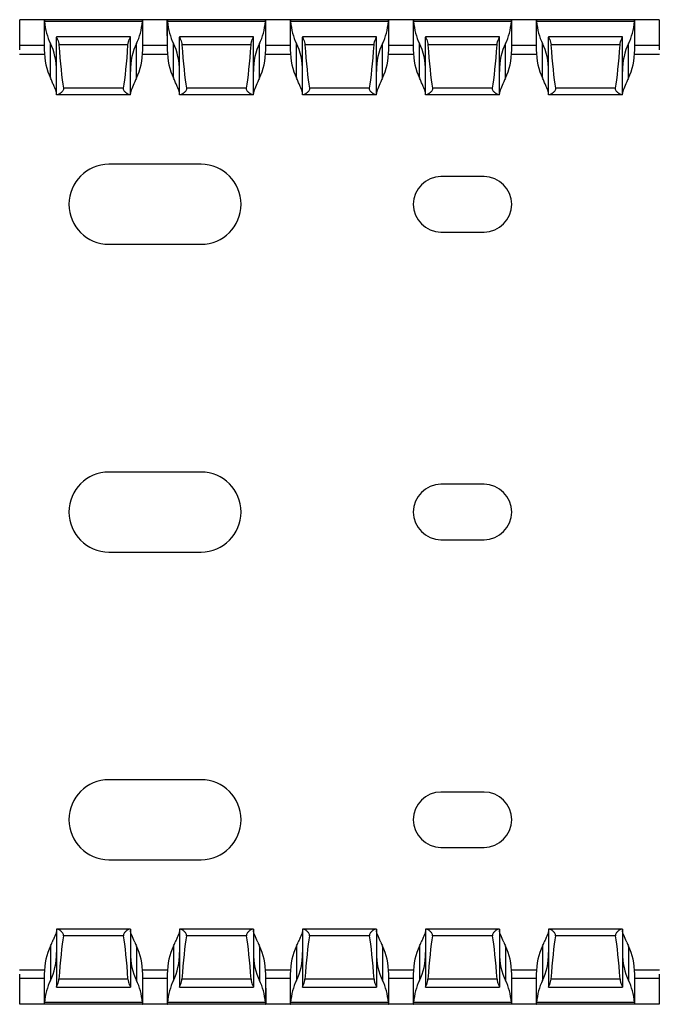
# Model space of a CAD drawing. Units: millimetres. Extents: x 64 to 676, y 70 to 290.
# Drawn here: x 215 to 267, y 70 to 150 of the extents above; entities that cross this region are included whole.
import ezdxf

# ---------------------------------------------------------------- set-up
doc = ezdxf.new("R2010")
doc.units = ezdxf.units.MM

msp = doc.modelspace()

# ---------------------------------------------------------------- linework, layer by layer
at = {"color": 7, "linetype": 'Continuous', "lineweight": 30}
for p, q in [((214.859, 147.67), (214.859, 150.108)), ((216.859, 150.108), (214.859, 150.108)), ((216.859, 150.108), (216.859, 147.67)), ((224.859, 150.108), (216.86, 150.108)), ((224.837, 149.958), (216.881, 149.958)), ((224.859, 147.67), (224.859, 150.108)), ((226.859, 150.108), (224.859, 150.108)), ((226.859, 150.108), (226.859, 147.67)), ((226.859, 148.808), (226.859, 150.108)), ((234.859, 150.108), (226.86, 150.108)), ((234.837, 149.958), (226.881, 149.958)), ((234.859, 147.67), (234.859, 150.108)), ((234.859, 148.808), (234.859, 150.108)), ((236.859, 150.108), (234.859, 150.108)), ((236.859, 150.108), (236.859, 147.67)), ((244.859, 150.108), (236.86, 150.108)), ((244.837, 149.958), (236.881, 149.958)), ((244.859, 147.67), (244.859, 150.108)), ((246.859, 150.108), (244.859, 150.108)), ((246.859, 150.108), (246.859, 147.67)), ((254.859, 150.108), (246.86, 150.108)), ((254.837, 149.958), (246.881, 149.958)), ((254.859, 147.67), (254.859, 150.108)), ((256.859, 150.108), (254.859, 150.108)), ((256.859, 150.108), (256.859, 147.67)), ((264.859, 150.108), (256.86, 150.108)), ((264.837, 149.958), (256.881, 149.958)), ((264.859, 147.67), (264.859, 150.108)), ((266.859, 150.108), (264.859, 150.108)), ((266.859, 150.108), (266.859, 147.67)), ((217.359, 145.379), (217.359, 148.179)), ((223.859, 148.708), (217.859, 148.708)), ((217.859, 148.708), (217.859, 148.7)), ((217.859, 144.008), (217.859, 148.7)), ((223.665, 148.069), (218.054, 148.069)), ((223.859, 148.7), (223.859, 148.708)), ((223.859, 144.008), (223.859, 148.7)), ((224.359, 145.379), (224.359, 148.179)), ((227.359, 145.379), (227.359, 148.179)), ((233.859, 148.708), (227.859, 148.708)), ((227.859, 148.708), (227.859, 148.7)), ((227.859, 144.008), (227.859, 148.7)), ((233.665, 148.069), (228.054, 148.069)), ((233.859, 148.7), (233.859, 148.708)), ((233.859, 144.008), (233.859, 148.7)), ((234.359, 145.379), (234.359, 148.179)), ((237.359, 145.379), (237.359, 148.179)), ((243.859, 148.708), (237.859, 148.708)), ((237.859, 148.708), (237.859, 148.7)), ((237.859, 144.008), (237.859, 148.7)), ((243.665, 148.069), (238.054, 148.069)), ((243.859, 148.7), (243.859, 148.708)), ((243.859, 144.008), (243.859, 148.7)), ((244.359, 145.379), (244.359, 148.179)), ((247.359, 145.379), (247.359, 148.179)), ((253.859, 148.708), (247.859, 148.708)), ((247.859, 148.708), (247.859, 148.7)), ((247.859, 144.008), (247.859, 148.7)), ((253.665, 148.069), (248.054, 148.069)), ((253.859, 148.7), (253.859, 148.708)), ((253.859, 144.008), (253.859, 148.7)), ((254.359, 145.379), (254.359, 148.179)), ((257.359, 145.379), (257.359, 148.179)), ((263.859, 148.708), (257.859, 148.708)), ((257.859, 148.708), (257.859, 148.7)), ((257.859, 144.008), (257.859, 148.7)), ((263.665, 148.069), (258.054, 148.069)), ((263.859, 148.7), (263.859, 148.708)), ((263.859, 144.008), (263.859, 148.7)), ((264.359, 145.379), (264.359, 148.179)), ((214.848, 147.308), (216.87, 147.308)), ((224.848, 147.308), (226.87, 147.308)), ((234.848, 147.308), (236.87, 147.308)), ((244.848, 147.308), (246.87, 147.308)), ((254.848, 147.308), (256.87, 147.308)), ((264.848, 147.308), (266.87, 147.308)), ((217.944, 144.008), (217.859, 144.008)), ((223.775, 144.008), (217.944, 144.008)), ((223.295, 144.552), (218.423, 144.552)), ((223.859, 144.008), (223.775, 144.008)), ((227.944, 144.008), (227.859, 144.008)), ((233.775, 144.008), (227.944, 144.008)), ((233.295, 144.552), (228.423, 144.552)), ((233.859, 144.008), (233.775, 144.008)), ((237.944, 144.008), (237.859, 144.008)), ((243.775, 144.008), (237.944, 144.008)), ((243.295, 144.552), (238.423, 144.552)), ((243.859, 144.008), (243.775, 144.008)), ((247.944, 144.008), (247.859, 144.008)), ((253.775, 144.008), (247.944, 144.008)), ((253.295, 144.552), (248.423, 144.552)), ((253.859, 144.008), (253.775, 144.008)), ((257.944, 144.008), (257.859, 144.008)), ((263.775, 144.008), (257.944, 144.008)), ((263.295, 144.552), (258.423, 144.552)), ((263.859, 144.008), (263.775, 144.008)), ((229.609, 138.358), (222.109, 138.358)), ((252.609, 137.358), (249.109, 137.358)), ((249.109, 132.858), (252.609, 132.858)), ((222.109, 131.858), (229.609, 131.858)), ((229.609, 113.358), (222.109, 113.358)), ((252.609, 112.358), (249.109, 112.358)), ((249.109, 107.858), (252.609, 107.858)), ((222.109, 106.858), (229.609, 106.858)), ((229.609, 88.358), (222.109, 88.358)), ((252.609, 87.358), (249.109, 87.358)), ((249.109, 82.858), (252.609, 82.858)), ((222.109, 81.858), (229.609, 81.858)), ((217.859, 76.208), (217.859, 71.516)), ((217.944, 76.208), (217.859, 76.208)), ((223.775, 76.208), (217.944, 76.208)), ((223.859, 76.208), (223.775, 76.208)), ((223.859, 76.208), (223.859, 71.516)), ((227.859, 76.208), (227.859, 71.516)), ((227.944, 76.208), (227.859, 76.208)), ((233.775, 76.208), (227.944, 76.208)), ((233.859, 76.208), (233.775, 76.208)), ((233.859, 76.208), (233.859, 71.516)), ((237.859, 76.208), (237.859, 71.516)), ((237.944, 76.208), (237.859, 76.208)), ((243.775, 76.208), (237.944, 76.208)), ((243.859, 76.208), (243.775, 76.208)), ((243.859, 76.208), (243.859, 71.516)), ((247.859, 76.208), (247.859, 71.516)), ((247.944, 76.208), (247.859, 76.208)), ((253.775, 76.208), (247.944, 76.208)), ((253.859, 76.208), (253.775, 76.208)), ((253.859, 76.208), (253.859, 71.516)), ((257.859, 76.208), (257.859, 71.516)), ((257.944, 76.208), (257.859, 76.208)), ((263.775, 76.208), (257.944, 76.208)), ((263.859, 76.208), (263.775, 76.208)), ((263.859, 76.208), (263.859, 71.516)), ((223.295, 75.664), (218.423, 75.664)), ((233.295, 75.664), (228.423, 75.664)), ((243.295, 75.664), (238.423, 75.664)), ((253.295, 75.664), (248.423, 75.664)), ((263.295, 75.664), (258.423, 75.664)), ((217.359, 74.837), (217.359, 72.037)), ((224.359, 74.837), (224.359, 72.037)), ((227.359, 74.837), (227.359, 72.037)), ((234.359, 74.837), (234.359, 72.037)), ((237.359, 74.837), (237.359, 72.037)), ((244.359, 74.837), (244.359, 72.037)), ((247.359, 74.837), (247.359, 72.037)), ((254.359, 74.837), (254.359, 72.037)), ((257.359, 74.837), (257.359, 72.037)), ((264.359, 74.837), (264.359, 72.037)), ((214.848, 72.908), (216.87, 72.908)), ((224.848, 72.908), (226.87, 72.908)), ((234.848, 72.908), (236.87, 72.908)), ((244.848, 72.908), (246.87, 72.908)), ((254.848, 72.908), (256.87, 72.908)), ((264.848, 72.908), (266.87, 72.908)), ((214.859, 70.108), (214.859, 72.546)), ((216.859, 72.546), (216.859, 70.108)), ((223.665, 72.147), (218.054, 72.147)), ((224.859, 70.108), (224.859, 72.546)), ((226.859, 72.546), (226.859, 70.108)), ((233.665, 72.147), (228.054, 72.147)), ((234.859, 70.108), (234.859, 72.546)), ((236.859, 72.546), (236.859, 70.108)), ((243.665, 72.147), (238.054, 72.147)), ((244.859, 70.108), (244.859, 72.546)), ((246.859, 72.546), (246.859, 70.108)), ((253.665, 72.147), (248.054, 72.147)), ((254.859, 70.108), (254.859, 72.546)), ((256.859, 72.546), (256.859, 70.108)), ((263.665, 72.147), (258.054, 72.147)), ((264.859, 70.108), (264.859, 72.546)), ((266.859, 72.546), (266.859, 70.108)), ((217.859, 71.508), (217.859, 71.516)), ((217.859, 71.508), (223.859, 71.508)), ((223.859, 71.516), (223.859, 71.508)), ((226.859, 71.408), (226.859, 70.108)), ((227.859, 71.508), (227.859, 71.516)), ((227.859, 71.508), (233.859, 71.508)), ((233.859, 71.516), (233.859, 71.508)), ((234.859, 71.408), (234.859, 70.108)), ((237.859, 71.508), (237.859, 71.516)), ((237.859, 71.508), (243.859, 71.508)), ((243.859, 71.516), (243.859, 71.508)), ((247.859, 71.508), (247.859, 71.516)), ((247.859, 71.508), (253.859, 71.508)), ((253.859, 71.516), (253.859, 71.508)), ((257.859, 71.508), (257.859, 71.516)), ((257.859, 71.508), (263.859, 71.508)), ((263.859, 71.516), (263.859, 71.508)), ((216.859, 70.108), (214.859, 70.108)), ((224.859, 70.108), (216.86, 70.108)), ((224.837, 70.258), (216.881, 70.258)), ((226.859, 70.108), (224.859, 70.108)), ((234.859, 70.108), (226.86, 70.108)), ((234.837, 70.258), (226.881, 70.258)), ((236.859, 70.108), (234.859, 70.108)), ((244.859, 70.108), (236.86, 70.108)), ((244.837, 70.258), (236.881, 70.258)), ((246.859, 70.108), (244.859, 70.108)), ((254.859, 70.108), (246.86, 70.108)), ((254.837, 70.258), (246.881, 70.258)), ((256.859, 70.108), (254.859, 70.108)), ((264.859, 70.108), (256.86, 70.108)), ((264.837, 70.258), (256.881, 70.258)), ((266.859, 70.108), (264.859, 70.108))]:
    msp.add_line(p, q, dxfattribs=at)
at = {"color": 8, "linetype": 'Continuous', "lineweight": 30}
for p, q in [((216.859, 148.008), (214.859, 148.008)), ((226.859, 148.008), (224.859, 148.008)), ((236.859, 148.008), (234.859, 148.008)), ((246.859, 148.008), (244.859, 148.008)), ((256.859, 148.008), (254.859, 148.008)), ((266.859, 148.008), (264.859, 148.008)), ((216.859, 72.208), (214.859, 72.208)), ((226.859, 72.208), (224.859, 72.208)), ((236.859, 72.208), (234.859, 72.208)), ((246.859, 72.208), (244.859, 72.208)), ((256.859, 72.208), (254.859, 72.208)), ((266.859, 72.208), (264.859, 72.208))]:
    msp.add_line(p, q, dxfattribs=at)
at = {"color": 7, "linetype": 'Continuous', "lineweight": 30}
for centre, radius, start, end in [((222.109, 135.108), 3.25, 90, 270), ((229.609, 135.108), 3.25, 270, 90), ((249.109, 135.108), 2.25, 90, 270), ((252.609, 135.108), 2.25, 270, 90), ((222.109, 110.108), 3.25, 90, 270), ((229.609, 110.108), 3.25, 270, 90), ((249.109, 110.108), 2.25, 90, 270), ((252.609, 110.108), 2.25, 270, 90), ((222.109, 85.108), 3.25, 90, 270), ((229.609, 85.108), 3.25, 270, 90), ((249.109, 85.108), 2.25, 90, 270), ((252.609, 85.108), 2.25, 270, 90)]:
    msp.add_arc(centre, radius, start, end, dxfattribs=at)
for centre, major_axis, ratio, start_param, end_param in [((218.859, 150.47), (0, 3.464), 0.57735, 1.719178, 2.293531), ((222.859, 150.47), (0, 3.464), 0.57735, 3.989655, 4.564008), ((228.859, 150.47), (0, 3.464), 0.57735, 1.719178, 2.293531), ((232.859, 150.47), (0, 3.464), 0.57735, 3.989655, 4.564008), ((238.859, 150.47), (0, 3.464), 0.57735, 1.719178, 2.293531), ((242.859, 150.47), (0, 3.464), 0.57735, 3.989655, 4.564008), ((248.859, 150.47), (0, 3.464), 0.57735, 1.719178, 2.293531), ((252.859, 150.47), (0, 3.464), 0.57735, 3.989655, 4.564008), ((258.859, 150.47), (0, 3.464), 0.57735, 1.719178, 2.293531), ((262.859, 150.47), (0, 3.464), 0.57735, 3.989655, 4.564008), ((215.859, 145.888), (0, 3.464), 0.57735, 4.712389, 5.435123), ((218.859, 154.839), (0, 11.43), 0.087489, 2.204663, 2.690566), ((222.859, 154.839), (0, 11.43), 0.087489, 3.592619, 4.078522), ((225.859, 145.888), (0, 3.464), 0.57735, 0.848062, 1.570796), ((225.859, 145.888), (0, 3.464), 0.57735, 4.712389, 5.435123), ((228.859, 154.839), (0, 11.43), 0.087489, 2.204663, 2.690566), ((232.859, 154.839), (0, 11.43), 0.087489, 3.592619, 4.078522), ((235.859, 145.888), (0, 3.464), 0.57735, 0.848062, 1.570796), ((235.859, 145.888), (0, 3.464), 0.57735, 4.712389, 5.435123), ((238.859, 154.839), (0, 11.43), 0.087489, 2.204663, 2.690566), ((242.859, 154.839), (0, 11.43), 0.087489, 3.592619, 4.078522), ((245.859, 145.888), (0, 3.464), 0.57735, 0.848062, 1.570796), ((245.859, 145.888), (0, 3.464), 0.57735, 4.712389, 5.435123), ((248.859, 154.839), (0, 11.43), 0.087489, 2.204663, 2.690566), ((252.859, 154.839), (0, 11.43), 0.087489, 3.592619, 4.078522), ((255.859, 145.888), (0, 3.464), 0.57735, 0.848062, 1.570796), ((255.859, 145.888), (0, 3.464), 0.57735, 4.712389, 5.435123), ((258.859, 154.839), (0, 11.43), 0.087489, 2.204663, 2.690566), ((262.859, 154.839), (0, 11.43), 0.087489, 3.592619, 4.078522), ((265.859, 145.888), (0, 3.464), 0.57735, 0.848062, 1.570796), ((218.859, 147.67), (0, 3.464), 0.57735, 1.570796, 2.293531), ((222.859, 147.67), (0, 3.464), 0.57735, 3.989655, 4.712389), ((228.859, 147.67), (0, 3.464), 0.57735, 1.570796, 2.293531), ((232.859, 147.67), (0, 3.464), 0.57735, 3.989655, 4.712389), ((238.859, 147.67), (0, 3.464), 0.57735, 1.570796, 2.293531), ((242.859, 147.67), (0, 3.464), 0.57735, 3.989655, 4.712389), ((248.859, 147.67), (0, 3.464), 0.57735, 1.570796, 2.293531), ((252.859, 147.67), (0, 3.464), 0.57735, 3.989655, 4.712389), ((258.859, 147.67), (0, 3.464), 0.57735, 1.570796, 2.293531), ((262.859, 147.67), (0, 3.464), 0.57735, 3.989655, 4.712389), ((215.859, 143.088), (0, 3.464), 0.57735, 5.31746, 5.435123), ((225.859, 143.088), (0, 3.464), 0.57735, 0.848062, 0.965725), ((225.859, 143.088), (0, 3.464), 0.57735, 5.31746, 5.435123), ((235.859, 143.088), (0, 3.464), 0.57735, 0.848062, 0.965725), ((235.859, 143.088), (0, 3.464), 0.57735, 5.31746, 5.435123), ((245.859, 143.088), (0, 3.464), 0.57735, 0.848062, 0.965725), ((245.859, 143.088), (0, 3.464), 0.57735, 5.31746, 5.435123), ((255.859, 143.088), (0, 3.464), 0.57735, 0.848062, 0.965725), ((255.859, 143.088), (0, 3.464), 0.57735, 5.31746, 5.435123), ((265.859, 143.088), (0, 3.464), 0.57735, 0.848062, 0.965725), ((218.859, 65.377), (0, 11.43), 0.087489, 0.451027, 0.93693), ((222.859, 65.377), (0, 11.43), 0.087489, 5.346256, 5.832158), ((228.859, 65.377), (0, 11.43), 0.087489, 0.451027, 0.93693), ((232.859, 65.377), (0, 11.43), 0.087489, 5.346256, 5.832158), ((238.859, 65.377), (0, 11.43), 0.087489, 0.451027, 0.93693), ((242.859, 65.377), (0, 11.43), 0.087489, 5.346256, 5.832158), ((248.859, 65.377), (0, 11.43), 0.087489, 0.451027, 0.93693), ((252.859, 65.377), (0, 11.43), 0.087489, 5.346256, 5.832158), ((258.859, 65.377), (0, 11.43), 0.087489, 0.451027, 0.93693), ((262.859, 65.377), (0, 11.43), 0.087489, 5.346256, 5.832158), ((218.859, 72.546), (0, 3.464), 0.57735, 0.848062, 1.570796), ((215.859, 77.129), (0, 3.464), 0.57735, 3.989655, 4.107318), ((225.859, 77.129), (0, 3.464), 0.57735, 2.175867, 2.293531), ((222.859, 72.546), (0, 3.464), 0.57735, 4.712389, 5.435123), ((228.859, 72.546), (0, 3.464), 0.57735, 0.848062, 1.570796), ((225.859, 77.129), (0, 3.464), 0.57735, 3.989655, 4.107318), ((235.859, 77.129), (0, 3.464), 0.57735, 2.175867, 2.293531), ((232.859, 72.546), (0, 3.464), 0.57735, 4.712389, 5.435123), ((238.859, 72.546), (0, 3.464), 0.57735, 0.848062, 1.570796), ((235.859, 77.129), (0, 3.464), 0.57735, 3.989655, 4.107318), ((245.859, 77.129), (0, 3.464), 0.57735, 2.175867, 2.293531), ((242.859, 72.546), (0, 3.464), 0.57735, 4.712389, 5.435123), ((248.859, 72.546), (0, 3.464), 0.57735, 0.848062, 1.570796), ((245.859, 77.129), (0, 3.464), 0.57735, 3.989655, 4.107318), ((255.859, 77.129), (0, 3.464), 0.57735, 2.175867, 2.293531), ((252.859, 72.546), (0, 3.464), 0.57735, 4.712389, 5.435123), ((258.859, 72.546), (0, 3.464), 0.57735, 0.848062, 1.570796), ((255.859, 77.129), (0, 3.464), 0.57735, 3.989655, 4.107318), ((265.859, 77.129), (0, 3.464), 0.57735, 2.175867, 2.293531), ((262.859, 72.546), (0, 3.464), 0.57735, 4.712389, 5.435123), ((215.859, 74.329), (0, 3.464), 0.57735, 3.989655, 4.712389), ((225.859, 74.329), (0, 3.464), 0.57735, 1.570796, 2.293531), ((225.859, 74.329), (0, 3.464), 0.57735, 3.989655, 4.712389), ((235.859, 74.329), (0, 3.464), 0.57735, 1.570796, 2.293531), ((235.859, 74.329), (0, 3.464), 0.57735, 3.989655, 4.712389), ((245.859, 74.329), (0, 3.464), 0.57735, 1.570796, 2.293531), ((245.859, 74.329), (0, 3.464), 0.57735, 3.989655, 4.712389), ((255.859, 74.329), (0, 3.464), 0.57735, 1.570796, 2.293531), ((255.859, 74.329), (0, 3.464), 0.57735, 3.989655, 4.712389), ((265.859, 74.329), (0, 3.464), 0.57735, 1.570796, 2.293531), ((218.859, 69.746), (0, 3.464), 0.57735, 0.848062, 1.422415), ((222.859, 69.746), (0, 3.464), 0.57735, 4.86077, 5.435123), ((228.859, 69.746), (0, 3.464), 0.57735, 0.848062, 1.422415), ((232.859, 69.746), (0, 3.464), 0.57735, 4.86077, 5.435123), ((238.859, 69.746), (0, 3.464), 0.57735, 0.848062, 1.422415), ((242.859, 69.746), (0, 3.464), 0.57735, 4.86077, 5.435123), ((248.859, 69.746), (0, 3.464), 0.57735, 0.848062, 1.422415), ((252.859, 69.746), (0, 3.464), 0.57735, 4.86077, 5.435123), ((258.859, 69.746), (0, 3.464), 0.57735, 0.848062, 1.422415), ((262.859, 69.746), (0, 3.464), 0.57735, 4.86077, 5.435123)]:
    msp.add_ellipse(centre, major_axis=major_axis, ratio=ratio, start_param=start_param, end_param=end_param, dxfattribs=at)
for points, knots in [([(216.86, 150.108), (216.861, 150.108), (216.864, 150.094), (216.872, 150.042), (216.877, 150.004), (216.881, 149.958)], [0, 0, 0, 0, 0.5, 0.5, 1, 1, 1, 1]), ([(224.837, 149.958), (224.841, 150.003), (224.846, 150.042), (224.855, 150.094), (224.858, 150.108), (224.859, 150.108)], [0, 0, 0, 0, 0.5, 0.5, 1, 1, 1, 1]), ([(226.86, 150.108), (226.861, 150.108), (226.864, 150.094), (226.872, 150.042), (226.877, 150.004), (226.881, 149.958)], [0, 0, 0, 0, 0.5, 0.5, 1, 1, 1, 1]), ([(234.837, 149.958), (234.841, 150.003), (234.846, 150.042), (234.855, 150.094), (234.858, 150.108), (234.859, 150.108)], [0, 0, 0, 0, 0.5, 0.5, 1, 1, 1, 1]), ([(236.86, 150.108), (236.861, 150.108), (236.864, 150.094), (236.872, 150.042), (236.877, 150.004), (236.881, 149.958)], [0, 0, 0, 0, 0.5, 0.5, 1, 1, 1, 1]), ([(244.837, 149.958), (244.841, 150.003), (244.846, 150.042), (244.855, 150.094), (244.858, 150.108), (244.859, 150.108)], [0, 0, 0, 0, 0.5, 0.5, 1, 1, 1, 1]), ([(246.86, 150.108), (246.861, 150.108), (246.864, 150.094), (246.872, 150.042), (246.877, 150.004), (246.881, 149.958)], [0, 0, 0, 0, 0.5, 0.5, 1, 1, 1, 1]), ([(254.837, 149.958), (254.841, 150.003), (254.846, 150.042), (254.855, 150.094), (254.858, 150.108), (254.859, 150.108)], [0, 0, 0, 0, 0.5, 0.5, 1, 1, 1, 1]), ([(256.86, 150.108), (256.861, 150.108), (256.864, 150.094), (256.872, 150.042), (256.877, 150.004), (256.881, 149.958)], [0, 0, 0, 0, 0.5, 0.5, 1, 1, 1, 1]), ([(264.837, 149.958), (264.841, 150.003), (264.846, 150.042), (264.855, 150.094), (264.858, 150.108), (264.859, 150.108)], [0, 0, 0, 0, 0.5, 0.5, 1, 1, 1, 1]), ([(217.859, 148.7), (217.859, 148.688), (217.869, 148.662), (217.901, 148.589), (217.923, 148.541), (217.992, 148.374), (218.043, 148.229), (218.054, 148.069)], [0, 0, 0, 0, 0.25, 0.25, 0.5, 0.5, 1, 1, 1, 1]), ([(223.665, 148.069), (223.675, 148.229), (223.727, 148.375), (223.796, 148.542), (223.818, 148.59), (223.85, 148.662), (223.859, 148.688), (223.859, 148.7)], [0, 0, 0, 0, 0.5, 0.5, 0.75, 0.75, 1, 1, 1, 1]), ([(227.859, 148.7), (227.859, 148.688), (227.869, 148.662), (227.901, 148.589), (227.923, 148.541), (227.992, 148.374), (228.043, 148.229), (228.054, 148.069)], [0, 0, 0, 0, 0.25, 0.25, 0.5, 0.5, 1, 1, 1, 1]), ([(233.665, 148.069), (233.675, 148.229), (233.727, 148.375), (233.796, 148.542), (233.818, 148.59), (233.85, 148.662), (233.859, 148.688), (233.859, 148.7)], [0, 0, 0, 0, 0.5, 0.5, 0.75, 0.75, 1, 1, 1, 1]), ([(237.859, 148.7), (237.859, 148.688), (237.869, 148.662), (237.901, 148.589), (237.923, 148.541), (237.992, 148.374), (238.043, 148.229), (238.054, 148.069)], [0, 0, 0, 0, 0.25, 0.25, 0.5, 0.5, 1, 1, 1, 1]), ([(243.665, 148.069), (243.675, 148.229), (243.727, 148.375), (243.796, 148.542), (243.818, 148.59), (243.85, 148.662), (243.859, 148.688), (243.859, 148.7)], [0, 0, 0, 0, 0.5, 0.5, 0.75, 0.75, 1, 1, 1, 1]), ([(247.859, 148.7), (247.859, 148.688), (247.869, 148.662), (247.901, 148.589), (247.923, 148.541), (247.992, 148.374), (248.043, 148.229), (248.054, 148.069)], [0, 0, 0, 0, 0.25, 0.25, 0.5, 0.5, 1, 1, 1, 1]), ([(253.665, 148.069), (253.675, 148.229), (253.727, 148.375), (253.796, 148.542), (253.818, 148.59), (253.85, 148.662), (253.859, 148.688), (253.859, 148.7)], [0, 0, 0, 0, 0.5, 0.5, 0.75, 0.75, 1, 1, 1, 1]), ([(257.859, 148.7), (257.859, 148.688), (257.869, 148.662), (257.901, 148.589), (257.923, 148.541), (257.992, 148.374), (258.043, 148.229), (258.054, 148.069)], [0, 0, 0, 0, 0.25, 0.25, 0.5, 0.5, 1, 1, 1, 1]), ([(263.665, 148.069), (263.675, 148.229), (263.727, 148.375), (263.796, 148.542), (263.818, 148.59), (263.85, 148.662), (263.859, 148.688), (263.859, 148.7)], [0, 0, 0, 0, 0.5, 0.5, 0.75, 0.75, 1, 1, 1, 1]), ([(217.859, 144.122), (217.859, 144.206), (217.813, 144.337), (217.711, 144.577), (217.673, 144.664), (217.59, 144.851), (217.546, 144.952), (217.504, 145.058)], [0, 0, 0, 0, 0.5, 0.5, 0.75, 0.75, 1, 1, 1, 1]), ([(224.214, 145.058), (224.13, 144.847), (224.041, 144.656), (223.94, 144.417), (223.911, 144.343), (223.871, 144.217), (223.859, 144.164), (223.859, 144.122)], [0, 0, 0, 0, 0.5, 0.5, 0.75, 0.75, 1, 1, 1, 1]), ([(227.859, 144.122), (227.859, 144.206), (227.813, 144.337), (227.711, 144.577), (227.673, 144.664), (227.59, 144.851), (227.546, 144.952), (227.504, 145.058)], [0, 0, 0, 0, 0.5, 0.5, 0.75, 0.75, 1, 1, 1, 1]), ([(234.214, 145.058), (234.13, 144.847), (234.041, 144.656), (233.94, 144.417), (233.911, 144.343), (233.871, 144.217), (233.859, 144.164), (233.859, 144.122)], [0, 0, 0, 0, 0.5, 0.5, 0.75, 0.75, 1, 1, 1, 1]), ([(237.859, 144.122), (237.859, 144.206), (237.813, 144.337), (237.711, 144.577), (237.673, 144.664), (237.59, 144.851), (237.546, 144.952), (237.504, 145.058)], [0, 0, 0, 0, 0.5, 0.5, 0.75, 0.75, 1, 1, 1, 1]), ([(244.214, 145.058), (244.13, 144.847), (244.041, 144.656), (243.94, 144.417), (243.911, 144.343), (243.871, 144.217), (243.859, 144.164), (243.859, 144.122)], [0, 0, 0, 0, 0.5, 0.5, 0.75, 0.75, 1, 1, 1, 1]), ([(247.859, 144.122), (247.859, 144.206), (247.813, 144.337), (247.711, 144.577), (247.673, 144.664), (247.59, 144.851), (247.546, 144.952), (247.504, 145.058)], [0, 0, 0, 0, 0.5, 0.5, 0.75, 0.75, 1, 1, 1, 1]), ([(254.214, 145.058), (254.13, 144.847), (254.041, 144.656), (253.94, 144.417), (253.911, 144.343), (253.871, 144.217), (253.859, 144.164), (253.859, 144.122)], [0, 0, 0, 0, 0.5, 0.5, 0.75, 0.75, 1, 1, 1, 1]), ([(257.859, 144.122), (257.859, 144.206), (257.813, 144.337), (257.711, 144.577), (257.673, 144.664), (257.59, 144.851), (257.546, 144.952), (257.504, 145.058)], [0, 0, 0, 0, 0.5, 0.5, 0.75, 0.75, 1, 1, 1, 1]), ([(264.214, 145.058), (264.13, 144.847), (264.041, 144.656), (263.94, 144.417), (263.911, 144.343), (263.871, 144.217), (263.859, 144.164), (263.859, 144.122)], [0, 0, 0, 0, 0.5, 0.5, 0.75, 0.75, 1, 1, 1, 1]), ([(218.423, 144.552), (218.431, 144.512), (218.427, 144.47), (218.403, 144.392), (218.383, 144.357), (218.317, 144.261), (218.265, 144.208), (218.162, 144.117), (218.111, 144.079), (218.018, 144.025), (217.976, 144.008), (217.944, 144.008)], [0, 0, 0, 0, 0.125, 0.125, 0.25, 0.25, 0.5, 0.5, 0.75, 0.75, 1, 1, 1, 1]), ([(223.775, 144.008), (223.742, 144.008), (223.7, 144.025), (223.608, 144.079), (223.556, 144.117), (223.454, 144.208), (223.401, 144.261), (223.335, 144.357), (223.316, 144.392), (223.291, 144.47), (223.288, 144.512), (223.295, 144.552)], [0, 0, 0, 0, 0.25, 0.25, 0.5, 0.5, 0.75, 0.75, 0.875, 0.875, 1, 1, 1, 1]), ([(228.423, 144.552), (228.431, 144.512), (228.427, 144.47), (228.403, 144.392), (228.383, 144.357), (228.317, 144.261), (228.265, 144.208), (228.162, 144.117), (228.111, 144.079), (228.018, 144.025), (227.976, 144.008), (227.944, 144.008)], [0, 0, 0, 0, 0.125, 0.125, 0.25, 0.25, 0.5, 0.5, 0.75, 0.75, 1, 1, 1, 1]), ([(233.775, 144.008), (233.742, 144.008), (233.7, 144.025), (233.608, 144.079), (233.556, 144.117), (233.454, 144.208), (233.401, 144.261), (233.335, 144.357), (233.316, 144.392), (233.291, 144.47), (233.288, 144.512), (233.295, 144.552)], [0, 0, 0, 0, 0.25, 0.25, 0.5, 0.5, 0.75, 0.75, 0.875, 0.875, 1, 1, 1, 1]), ([(238.423, 144.552), (238.431, 144.512), (238.427, 144.47), (238.403, 144.392), (238.383, 144.357), (238.317, 144.261), (238.265, 144.208), (238.162, 144.117), (238.111, 144.079), (238.018, 144.025), (237.976, 144.008), (237.944, 144.008)], [0, 0, 0, 0, 0.125, 0.125, 0.25, 0.25, 0.5, 0.5, 0.75, 0.75, 1, 1, 1, 1]), ([(243.775, 144.008), (243.742, 144.008), (243.7, 144.025), (243.608, 144.079), (243.556, 144.117), (243.454, 144.208), (243.401, 144.261), (243.335, 144.357), (243.316, 144.392), (243.291, 144.47), (243.288, 144.512), (243.295, 144.552)], [0, 0, 0, 0, 0.25, 0.25, 0.5, 0.5, 0.75, 0.75, 0.875, 0.875, 1, 1, 1, 1]), ([(248.423, 144.552), (248.431, 144.512), (248.427, 144.47), (248.403, 144.392), (248.383, 144.357), (248.317, 144.261), (248.265, 144.208), (248.162, 144.117), (248.111, 144.079), (248.018, 144.025), (247.976, 144.008), (247.944, 144.008)], [0, 0, 0, 0, 0.125, 0.125, 0.25, 0.25, 0.5, 0.5, 0.75, 0.75, 1, 1, 1, 1]), ([(253.775, 144.008), (253.742, 144.008), (253.7, 144.025), (253.608, 144.079), (253.556, 144.117), (253.454, 144.208), (253.401, 144.261), (253.335, 144.357), (253.316, 144.392), (253.291, 144.47), (253.288, 144.512), (253.295, 144.552)], [0, 0, 0, 0, 0.25, 0.25, 0.5, 0.5, 0.75, 0.75, 0.875, 0.875, 1, 1, 1, 1]), ([(258.423, 144.552), (258.431, 144.512), (258.427, 144.47), (258.403, 144.392), (258.383, 144.357), (258.317, 144.261), (258.265, 144.208), (258.162, 144.117), (258.111, 144.079), (258.018, 144.025), (257.976, 144.008), (257.944, 144.008)], [0, 0, 0, 0, 0.125, 0.125, 0.25, 0.25, 0.5, 0.5, 0.75, 0.75, 1, 1, 1, 1]), ([(263.775, 144.008), (263.742, 144.008), (263.7, 144.025), (263.608, 144.079), (263.556, 144.117), (263.454, 144.208), (263.401, 144.261), (263.335, 144.357), (263.316, 144.392), (263.291, 144.47), (263.288, 144.512), (263.295, 144.552)], [0, 0, 0, 0, 0.25, 0.25, 0.5, 0.5, 0.75, 0.75, 0.875, 0.875, 1, 1, 1, 1]), ([(217.859, 76.095), (217.859, 76.011), (217.813, 75.879), (217.711, 75.639), (217.673, 75.553), (217.59, 75.365), (217.546, 75.264), (217.504, 75.158)], [0, 0, 0, 0, 0.5, 0.5, 0.75, 0.75, 1, 1, 1, 1]), ([(218.423, 75.664), (218.431, 75.704), (218.427, 75.747), (218.403, 75.824), (218.383, 75.859), (218.317, 75.955), (218.265, 76.008), (218.162, 76.099), (218.111, 76.137), (218.018, 76.191), (217.976, 76.208), (217.944, 76.208)], [0, 0, 0, 0, 0.125, 0.125, 0.25, 0.25, 0.5, 0.5, 0.75, 0.75, 1, 1, 1, 1]), ([(223.775, 76.208), (223.742, 76.208), (223.7, 76.191), (223.608, 76.137), (223.556, 76.099), (223.454, 76.008), (223.401, 75.955), (223.335, 75.859), (223.316, 75.824), (223.291, 75.747), (223.288, 75.704), (223.295, 75.664)], [0, 0, 0, 0, 0.25, 0.25, 0.5, 0.5, 0.75, 0.75, 0.875, 0.875, 1, 1, 1, 1]), ([(224.214, 75.158), (224.13, 75.369), (224.041, 75.56), (223.94, 75.799), (223.911, 75.873), (223.871, 75.999), (223.859, 76.052), (223.859, 76.095)], [0, 0, 0, 0, 0.5, 0.5, 0.75, 0.75, 1, 1, 1, 1]), ([(227.859, 76.095), (227.859, 76.011), (227.813, 75.879), (227.711, 75.639), (227.673, 75.553), (227.59, 75.365), (227.546, 75.264), (227.504, 75.158)], [0, 0, 0, 0, 0.5, 0.5, 0.75, 0.75, 1, 1, 1, 1]), ([(228.423, 75.664), (228.431, 75.704), (228.427, 75.747), (228.403, 75.824), (228.383, 75.859), (228.317, 75.955), (228.265, 76.008), (228.162, 76.099), (228.111, 76.137), (228.018, 76.191), (227.976, 76.208), (227.944, 76.208)], [0, 0, 0, 0, 0.125, 0.125, 0.25, 0.25, 0.5, 0.5, 0.75, 0.75, 1, 1, 1, 1]), ([(233.775, 76.208), (233.742, 76.208), (233.7, 76.191), (233.608, 76.137), (233.556, 76.099), (233.454, 76.008), (233.401, 75.955), (233.335, 75.859), (233.316, 75.824), (233.291, 75.747), (233.288, 75.704), (233.295, 75.664)], [0, 0, 0, 0, 0.25, 0.25, 0.5, 0.5, 0.75, 0.75, 0.875, 0.875, 1, 1, 1, 1]), ([(234.214, 75.158), (234.13, 75.369), (234.041, 75.56), (233.94, 75.799), (233.911, 75.873), (233.871, 75.999), (233.859, 76.052), (233.859, 76.095)], [0, 0, 0, 0, 0.5, 0.5, 0.75, 0.75, 1, 1, 1, 1]), ([(237.859, 76.095), (237.859, 76.011), (237.813, 75.879), (237.711, 75.639), (237.673, 75.553), (237.59, 75.365), (237.546, 75.264), (237.504, 75.158)], [0, 0, 0, 0, 0.5, 0.5, 0.75, 0.75, 1, 1, 1, 1]), ([(238.423, 75.664), (238.431, 75.704), (238.427, 75.747), (238.403, 75.824), (238.383, 75.859), (238.317, 75.955), (238.265, 76.008), (238.162, 76.099), (238.111, 76.137), (238.018, 76.191), (237.976, 76.208), (237.944, 76.208)], [0, 0, 0, 0, 0.125, 0.125, 0.25, 0.25, 0.5, 0.5, 0.75, 0.75, 1, 1, 1, 1]), ([(243.775, 76.208), (243.742, 76.208), (243.7, 76.191), (243.608, 76.137), (243.556, 76.099), (243.454, 76.008), (243.401, 75.955), (243.335, 75.859), (243.316, 75.824), (243.291, 75.747), (243.288, 75.704), (243.295, 75.664)], [0, 0, 0, 0, 0.25, 0.25, 0.5, 0.5, 0.75, 0.75, 0.875, 0.875, 1, 1, 1, 1]), ([(244.214, 75.158), (244.13, 75.369), (244.041, 75.56), (243.94, 75.799), (243.911, 75.873), (243.871, 75.999), (243.859, 76.052), (243.859, 76.095)], [0, 0, 0, 0, 0.5, 0.5, 0.75, 0.75, 1, 1, 1, 1]), ([(247.859, 76.095), (247.859, 76.011), (247.813, 75.879), (247.711, 75.639), (247.673, 75.553), (247.59, 75.365), (247.546, 75.264), (247.504, 75.158)], [0, 0, 0, 0, 0.5, 0.5, 0.75, 0.75, 1, 1, 1, 1]), ([(248.423, 75.664), (248.431, 75.704), (248.427, 75.747), (248.403, 75.824), (248.383, 75.859), (248.317, 75.955), (248.265, 76.008), (248.162, 76.099), (248.111, 76.137), (248.018, 76.191), (247.976, 76.208), (247.944, 76.208)], [0, 0, 0, 0, 0.125, 0.125, 0.25, 0.25, 0.5, 0.5, 0.75, 0.75, 1, 1, 1, 1]), ([(253.775, 76.208), (253.742, 76.208), (253.7, 76.191), (253.608, 76.137), (253.556, 76.099), (253.454, 76.008), (253.401, 75.955), (253.335, 75.859), (253.316, 75.824), (253.291, 75.747), (253.288, 75.704), (253.295, 75.664)], [0, 0, 0, 0, 0.25, 0.25, 0.5, 0.5, 0.75, 0.75, 0.875, 0.875, 1, 1, 1, 1]), ([(254.214, 75.158), (254.13, 75.369), (254.041, 75.56), (253.94, 75.799), (253.911, 75.873), (253.871, 75.999), (253.859, 76.052), (253.859, 76.095)], [0, 0, 0, 0, 0.5, 0.5, 0.75, 0.75, 1, 1, 1, 1]), ([(257.859, 76.095), (257.859, 76.011), (257.813, 75.879), (257.711, 75.639), (257.673, 75.553), (257.59, 75.365), (257.546, 75.264), (257.504, 75.158)], [0, 0, 0, 0, 0.5, 0.5, 0.75, 0.75, 1, 1, 1, 1]), ([(258.423, 75.664), (258.431, 75.704), (258.427, 75.747), (258.403, 75.824), (258.383, 75.859), (258.317, 75.955), (258.265, 76.008), (258.162, 76.099), (258.111, 76.137), (258.018, 76.191), (257.976, 76.208), (257.944, 76.208)], [0, 0, 0, 0, 0.125, 0.125, 0.25, 0.25, 0.5, 0.5, 0.75, 0.75, 1, 1, 1, 1]), ([(263.775, 76.208), (263.742, 76.208), (263.7, 76.191), (263.608, 76.137), (263.556, 76.099), (263.454, 76.008), (263.401, 75.955), (263.335, 75.859), (263.316, 75.824), (263.291, 75.747), (263.288, 75.704), (263.295, 75.664)], [0, 0, 0, 0, 0.25, 0.25, 0.5, 0.5, 0.75, 0.75, 0.875, 0.875, 1, 1, 1, 1]), ([(264.214, 75.158), (264.13, 75.369), (264.041, 75.56), (263.94, 75.799), (263.911, 75.873), (263.871, 75.999), (263.859, 76.052), (263.859, 76.095)], [0, 0, 0, 0, 0.5, 0.5, 0.75, 0.75, 1, 1, 1, 1]), ([(217.859, 71.516), (217.859, 71.528), (217.869, 71.554), (217.901, 71.627), (217.923, 71.675), (217.992, 71.842), (218.043, 71.987), (218.054, 72.147)], [0, 0, 0, 0, 0.25, 0.25, 0.5, 0.5, 1, 1, 1, 1]), ([(223.665, 72.147), (223.675, 71.987), (223.727, 71.841), (223.796, 71.674), (223.818, 71.627), (223.85, 71.554), (223.859, 71.528), (223.859, 71.516)], [0, 0, 0, 0, 0.5, 0.5, 0.75, 0.75, 1, 1, 1, 1]), ([(227.859, 71.516), (227.859, 71.528), (227.869, 71.554), (227.901, 71.627), (227.923, 71.675), (227.992, 71.842), (228.043, 71.987), (228.054, 72.147)], [0, 0, 0, 0, 0.25, 0.25, 0.5, 0.5, 1, 1, 1, 1]), ([(233.665, 72.147), (233.675, 71.987), (233.727, 71.841), (233.796, 71.674), (233.818, 71.627), (233.85, 71.554), (233.859, 71.528), (233.859, 71.516)], [0, 0, 0, 0, 0.5, 0.5, 0.75, 0.75, 1, 1, 1, 1]), ([(237.859, 71.516), (237.859, 71.528), (237.869, 71.554), (237.901, 71.627), (237.923, 71.675), (237.992, 71.842), (238.043, 71.987), (238.054, 72.147)], [0, 0, 0, 0, 0.25, 0.25, 0.5, 0.5, 1, 1, 1, 1]), ([(243.665, 72.147), (243.675, 71.987), (243.727, 71.841), (243.796, 71.674), (243.818, 71.627), (243.85, 71.554), (243.859, 71.528), (243.859, 71.516)], [0, 0, 0, 0, 0.5, 0.5, 0.75, 0.75, 1, 1, 1, 1]), ([(247.859, 71.516), (247.859, 71.528), (247.869, 71.554), (247.901, 71.627), (247.923, 71.675), (247.992, 71.842), (248.043, 71.987), (248.054, 72.147)], [0, 0, 0, 0, 0.25, 0.25, 0.5, 0.5, 1, 1, 1, 1]), ([(253.665, 72.147), (253.675, 71.987), (253.727, 71.841), (253.796, 71.674), (253.818, 71.627), (253.85, 71.554), (253.859, 71.528), (253.859, 71.516)], [0, 0, 0, 0, 0.5, 0.5, 0.75, 0.75, 1, 1, 1, 1]), ([(257.859, 71.516), (257.859, 71.528), (257.869, 71.554), (257.901, 71.627), (257.923, 71.675), (257.992, 71.842), (258.043, 71.987), (258.054, 72.147)], [0, 0, 0, 0, 0.25, 0.25, 0.5, 0.5, 1, 1, 1, 1]), ([(263.665, 72.147), (263.675, 71.987), (263.727, 71.841), (263.796, 71.674), (263.818, 71.627), (263.85, 71.554), (263.859, 71.528), (263.859, 71.516)], [0, 0, 0, 0, 0.5, 0.5, 0.75, 0.75, 1, 1, 1, 1]), ([(216.86, 70.108), (216.861, 70.108), (216.864, 70.122), (216.872, 70.174), (216.877, 70.213), (216.881, 70.258)], [0, 0, 0, 0, 0.5, 0.5, 1, 1, 1, 1]), ([(224.837, 70.258), (224.841, 70.213), (224.846, 70.175), (224.855, 70.122), (224.858, 70.108), (224.859, 70.108)], [0, 0, 0, 0, 0.5, 0.5, 1, 1, 1, 1]), ([(226.86, 70.108), (226.861, 70.108), (226.864, 70.122), (226.872, 70.174), (226.877, 70.213), (226.881, 70.258)], [0, 0, 0, 0, 0.5, 0.5, 1, 1, 1, 1]), ([(234.837, 70.258), (234.841, 70.213), (234.846, 70.175), (234.855, 70.122), (234.858, 70.108), (234.859, 70.108)], [0, 0, 0, 0, 0.5, 0.5, 1, 1, 1, 1]), ([(236.86, 70.108), (236.861, 70.108), (236.864, 70.122), (236.872, 70.174), (236.877, 70.213), (236.881, 70.258)], [0, 0, 0, 0, 0.5, 0.5, 1, 1, 1, 1]), ([(244.837, 70.258), (244.841, 70.213), (244.846, 70.175), (244.855, 70.122), (244.858, 70.108), (244.859, 70.108)], [0, 0, 0, 0, 0.5, 0.5, 1, 1, 1, 1]), ([(246.86, 70.108), (246.861, 70.108), (246.864, 70.122), (246.872, 70.174), (246.877, 70.213), (246.881, 70.258)], [0, 0, 0, 0, 0.5, 0.5, 1, 1, 1, 1]), ([(254.837, 70.258), (254.841, 70.213), (254.846, 70.175), (254.855, 70.122), (254.858, 70.108), (254.859, 70.108)], [0, 0, 0, 0, 0.5, 0.5, 1, 1, 1, 1]), ([(256.86, 70.108), (256.861, 70.108), (256.864, 70.122), (256.872, 70.174), (256.877, 70.213), (256.881, 70.258)], [0, 0, 0, 0, 0.5, 0.5, 1, 1, 1, 1]), ([(264.837, 70.258), (264.841, 70.213), (264.846, 70.175), (264.855, 70.122), (264.858, 70.108), (264.859, 70.108)], [0, 0, 0, 0, 0.5, 0.5, 1, 1, 1, 1])]:
    msp.add_open_spline(points, degree=3, knots=knots, dxfattribs=at)

doc.saveas('drawing.dxf')
